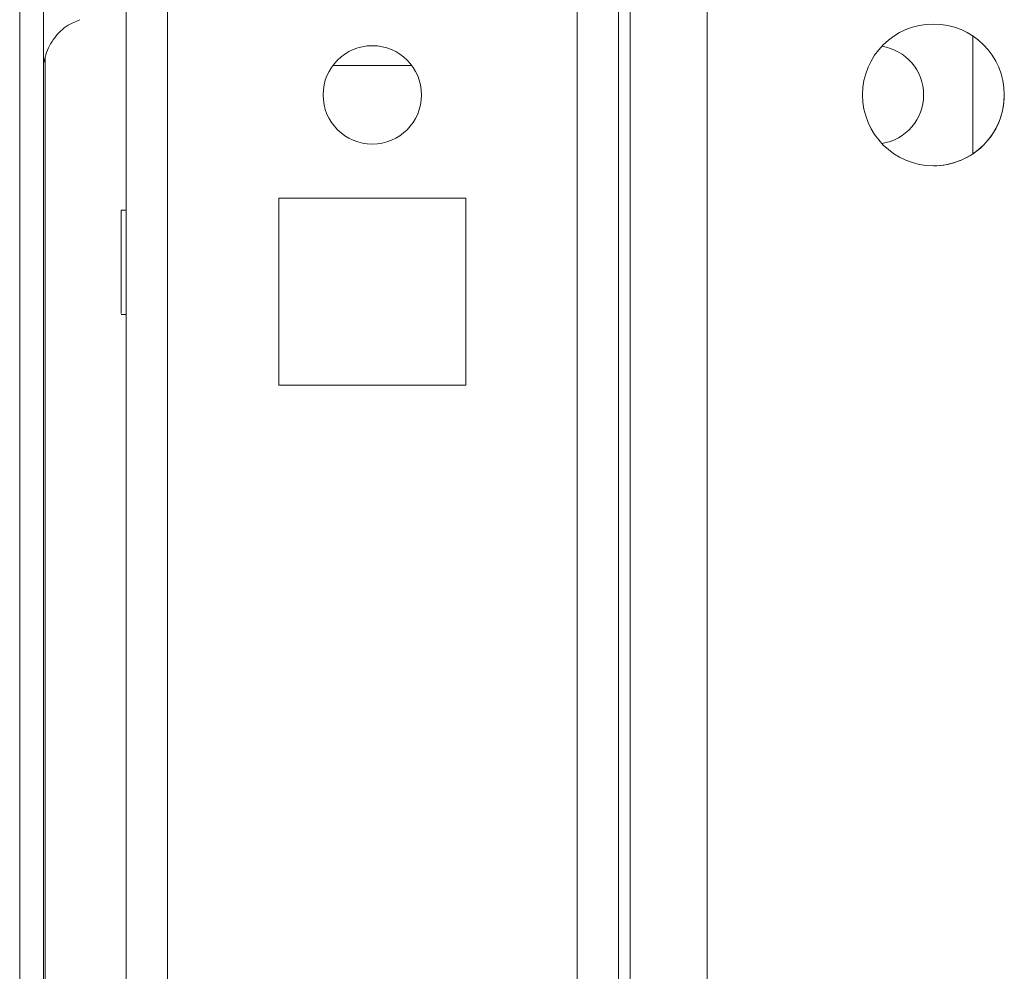
# Model space of a CAD drawing. Units: millimetres. Extents: x -3786 to 4614, y -3385 to 2555.
# Drawn here: x -3155 to -3105, y 1656 to 1704 of the extents above; entities that cross this region are included whole.
import ezdxf

# ---------------------------------------------------------------- set-up
doc = ezdxf.new("R2010")
doc.units = ezdxf.units.MM
doc.header["$LTSCALE"] = 5

msp = doc.modelspace()

# ---------------------------------------------------------------- hatches: boundary and pattern name
at = {"linetype": 'Continuous', "lineweight": 18}
h = msp.add_hatch(dxfattribs=at)
h.set_pattern_fill('ANSI32', scale=20, style=0)
h.set_pattern_definition([(45, (-4595.17, 1108.63), (-134.704, 134.704), []), (45, (-4505.37, 1108.63), (-134.704, 134.704), [])])
edge = h.paths.add_edge_path(flags=0)
edge.add_line((-3153.87, 1986.944), (-3153.87, 1986.024))
edge.add_line((-3153.87, 1986.024), (-3152.67, 1986.024))
edge.add_line((-3152.67, 1986.024), (-3152.67, 1986.944))
edge.add_arc((-3152.07, 1986.944), 0.6, 170, 180, ccw=False)
edge.add_line((-3152.661, 1987.048), (-3150.46, 1999.526))
edge.add_arc((-3151.691, 1999.743), 1.25, 350, 530)
edge.add_line((-3152.922, 1999.961), (-3155.123, 1987.483))
edge.add_ellipse((-3153.35, 1987.17), major_axis=(1.8, 0), ratio=1, start_angle=170, end_angle=180)
edge.add_line((-3155.15, 1987.17), (-3155.15, 1613.329))
edge.add_ellipse((-3153.35, 1613.329), major_axis=(1.8, 0), ratio=1, start_angle=180, end_angle=190)
edge.add_line((-3155.123, 1613.017), (-3152.922, 1600.539))
edge.add_arc((-3151.691, 1600.756), 1.25, 190, 370)
edge.add_line((-3150.46, 1600.973), (-3152.661, 1613.451))
edge.add_arc((-3152.07, 1613.555), 0.6, 180, 190, ccw=False)
edge.add_line((-3152.67, 1613.555), (-3152.67, 1614.475))
edge.add_line((-3152.67, 1614.475), (-3153.87, 1614.475))
edge.add_line((-3153.87, 1614.475), (-3153.87, 1613.555))
edge.add_ellipse((-3152.07, 1613.555), major_axis=(1.8, 0), ratio=1, start_angle=180, end_angle=190)
edge.add_line((-3153.842, 1613.242), (-3151.642, 1600.764))
edge.add_arc((-3151.691, 1600.756), 0.05, -170, 10, ccw=False)
edge.add_line((-3151.741, 1600.747), (-3153.941, 1613.225))
edge.add_arc((-3153.35, 1613.329), 0.6, 180, 190, ccw=False)
edge.add_line((-3153.95, 1613.329), (-3153.95, 1613.385))
edge.add_line((-3153.95, 1613.385), (-3153.95, 1987.114))
edge.add_line((-3153.95, 1987.114), (-3153.95, 1987.17))
edge.add_arc((-3153.35, 1987.17), 0.6, 170, 180, ccw=False)
edge.add_line((-3153.941, 1987.274), (-3151.741, 1999.752))
edge.add_arc((-3151.691, 1999.743), 0.05, -10, 170, ccw=False)
edge.add_line((-3151.642, 1999.735), (-3153.842, 1987.257))
edge.add_ellipse((-3152.07, 1986.944), major_axis=(-1.8, 0), ratio=1, start_angle=350, end_angle=360)

# ---------------------------------------------------------------- linework, layer by layer
at = {"color": 7, "linetype": 'Continuous', "lineweight": 18}
for p, q in [((-3155.15, 1987.17, 76.717), (-3155.15, 1613.329, 76.717)), ((-3153.95, 1987.114, 76.717), (-3153.95, 1613.385, 76.717)), ((-3124.744, 1648.287, 76.717), (-3124.744, 1900.25, 76.717)), ((-3120.244, 1751.25, 76.717), (-3120.244, 1628.25, 76.717)), ((-3155.155, 1707.828, 76.717), (-3155.155, 1642.67, 76.717)), ((-3106.744, 1703.243, 76.717), (-3106.744, 1697.256, 76.717)), ((-3153.855, 1648.33, 76.717), (-3153.855, 1702.18, 76.717)), ((-3153.855, 1648.33, 76.717), (-3153.855, 1702.18, 76.717)), ((-3153.855, 1702.18, 76.717), (-3153.855, 1648.33, 76.717)), ((-3135.244, 1701.75, 76.717), (-3139.244, 1701.75, 76.717)), ((-3132.494, 1695, 76.717), (-3141.994, 1695, 76.717)), ((-3141.994, 1695, 76.717), (-3141.994, 1685.5, 76.717)), ((-3132.494, 1685.5, 76.717), (-3132.494, 1695, 76.717)), ((-3149.744, 1694.4, 76.717), (-3149.994, 1694.4, 76.717)), ((-3149.994, 1689.1, 76.717), (-3149.744, 1689.1, 76.717)), ((-3141.994, 1685.5, 76.717), (-3132.494, 1685.5, 76.717))]:
    msp.add_line(p, q, dxfattribs=at)
at = {"color": 8, "linetype": 'Continuous', "lineweight": 18}
for p, q in [((-3149.744, 1952.35, 76.717), (-3149.744, 1648.15, 76.717)), ((-3124.144, 1924.689, 76.717), (-3124.144, 1646.75, 76.717)), ((-3147.644, 1900.25, 76.717), (-3147.644, 1650.25, 76.717)), ((-3126.844, 1900.25, 76.717), (-3126.844, 1650.25, 76.717))]:
    msp.add_line(p, q, dxfattribs=at)
at = {"color": 7, "linetype": 'Continuous', "lineweight": 18, "elevation": 76.717, "flags": 128}
for points in [[(-3155.155, 1701.449), (-3155.155, 1701.46), (-3155.155, 1701.73), (-3155.155, 1702.348), (-3155.155, 1703.29), (-3155.154, 1704.517), (-3155.154, 1705.979), (-3155.154, 1707.615), (-3155.154, 1709.359), (-3155.154, 1711.14), (-3155.154, 1712.884), (-3155.154, 1714.521), (-3155.154, 1715.982), (-3155.155, 1717.209), (-3155.155, 1718.151), (-3155.155, 1718.769), (-3155.155, 1719.039), (-3155.155, 1719.05)], [(-3149.994, 1694.4), (-3149.994, 1694.221), (-3149.994, 1693.708), (-3149.994, 1692.931), (-3149.994, 1691.994), (-3149.994, 1691.024), (-3149.994, 1690.153), (-3149.994, 1689.497), (-3149.994, 1689.145), (-3149.994, 1689.145), (-3149.994, 1689.497), (-3149.994, 1690.153), (-3149.994, 1691.024), (-3149.994, 1691.994), (-3149.994, 1692.931), (-3149.994, 1693.708), (-3149.994, 1694.221), (-3149.994, 1694.4)], [(-3149.744, 1689.1), (-3149.744, 1689), (-3149.744, 1689.185), (-3149.744, 1689.717), (-3149.744, 1690.524), (-3149.744, 1691.496), (-3149.744, 1692.502), (-3149.744, 1693.407), (-3149.744, 1694.088), (-3149.744, 1694.453), (-3149.744, 1694.453), (-3149.744, 1694.4)], [(-3149.744, 1667.15), (-3149.744, 1667.336), (-3149.744, 1667.88), (-3149.744, 1668.737), (-3149.744, 1669.839), (-3149.744, 1671.095), (-3149.744, 1672.404), (-3149.744, 1673.661), (-3149.744, 1674.762), (-3149.744, 1675.619), (-3149.744, 1676.163), (-3149.744, 1676.35), (-3149.744, 1676.163), (-3149.744, 1675.619), (-3149.744, 1674.762), (-3149.744, 1673.661), (-3149.744, 1673.5)], [(-3149.744, 1669.999), (-3149.744, 1669.839), (-3149.744, 1668.737), (-3149.744, 1667.88), (-3149.744, 1667.336), (-3149.744, 1667.15)]]:
    msp.add_lwpolyline(points, dxfattribs=at)
at = {"color": 8, "linetype": 'Continuous', "lineweight": 18, "elevation": 76.717, "flags": 128}
msp.add_lwpolyline([(-3155.155, 1707.828), (-3155.155, 1706.779), (-3155.155, 1705.222), (-3155.155, 1703.871), (-3155.155, 1702.781), (-3155.155, 1701.997), (-3155.155, 1701.55), (-3155.155, 1701.449)], dxfattribs=at)
at = {"color": 7, "linetype": 'Continuous', "lineweight": 18}
for centre, radius in [((-3108.744, 1700.25, 76.717), 3.6), ((-3137.244, 1700.25, 76.717), 2.5)]:
    msp.add_circle(centre, radius, dxfattribs=at)
for centre, radius, start, end in [((-3108.744, 1700.25, 76.717), 3.6, 0.0085, 90), ((-3137.244, 1700.25, 76.717), 2.5, 270, 90), ((-3111.744, 1700.25, 76.717), 2.5, 278.7817, 81.2183), ((-3111.744, 1700.25, 76.717), 2.5, 278.7819, 81.2181), ((-3108.744, 1700.25, 76.717), 3.6, 270, 0.0085)]:
    msp.add_arc(centre, radius, start, end, dxfattribs=at)
msp.add_open_spline([(-3153.907, 1701.913, 76.717), (-3153.895, 1701.993, 76.717), (-3153.856, 1702.246, 76.717), (-3153.69, 1702.675, 76.717), (-3153.336, 1703.257, 76.717), (-3152.802, 1703.782, 76.717), (-3152.311, 1703.978, 76.717), (-3152.107, 1704.06, 76.717)], degree=3, knots=[0, 0, 0, 0, 0.0829209, 0.2608782, 0.4632952, 0.7780804, 1, 1, 1, 1], dxfattribs=at)

doc.saveas('drawing.dxf')
